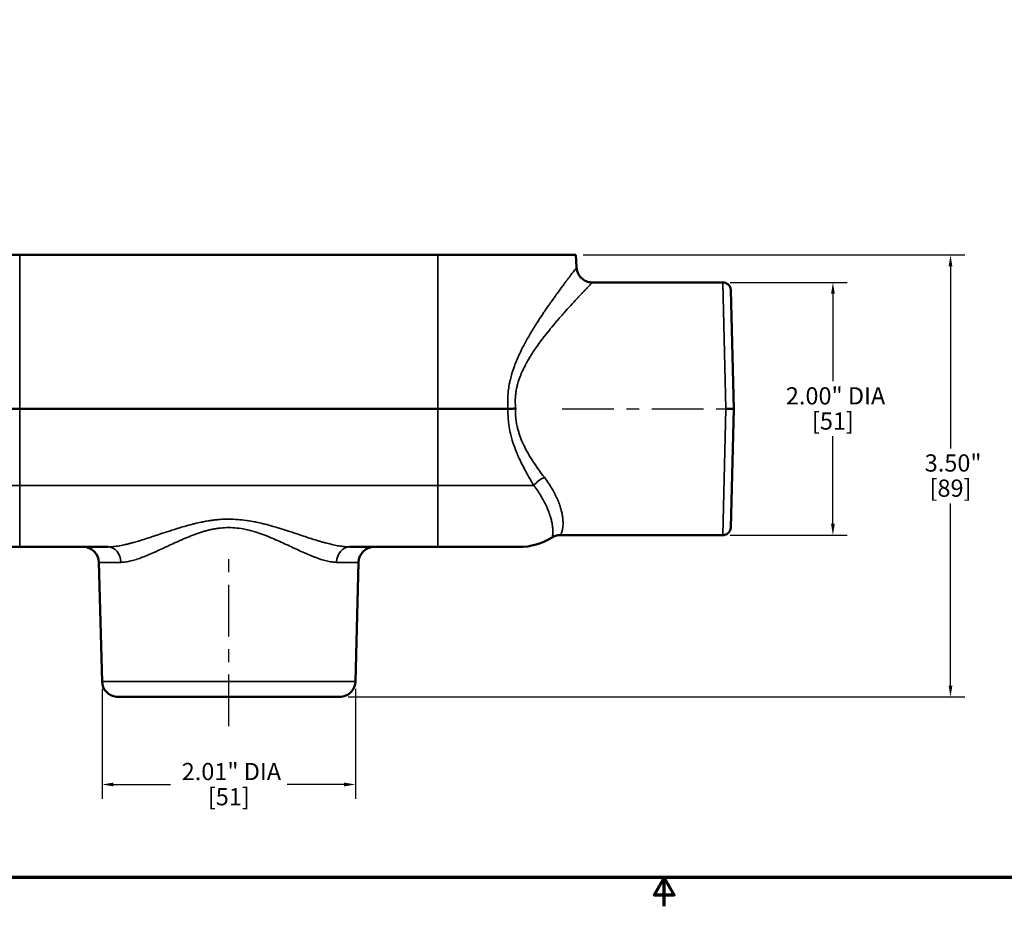
# Model space of a CAD drawing. Units: inches. Extents: x 0.1 to 19.9, y 0.1 to 15.3.
# Drawn here: x 4.9 to 12.7, y 0.1 to 7.2 of the extents above; entities that cross this region are included whole.
import ezdxf

# ---------------------------------------------------------------- set-up
doc = ezdxf.new("R2010")
doc.units = ezdxf.units.IN
doc.header["$LTSCALE"] = 0.909091
doc.header["$MEASUREMENT"] = 0
doc.linetypes.add('CHAIN', pattern=[0.7087, 0.4724, -0.0591, 0.1181, -0.0591])
for name, color, linetype, lineweight in [('Border (ANSI)', 7, 'Continuous', 70), ('Centerline (ANSI)', 7, 'Continuous', 25), ('Dimension (ANSI)', 7, 'Continuous', 25), ('Visible (ANSI)', 7, 'Continuous', 50), ('Visible Narrow (ANSI)', 7, 'Continuous', 35)]:
    doc.layers.add(name, color=color, linetype=linetype, lineweight=lineweight)
doc.styles.add('Note Text (ANSI)', font='tahoma.ttf')
doc.dimstyles.new('Default (ANSI)', dxfattribs={"dimscale": 0.909091, "dimtxt": 0.15, "dimasz": 0.098425, "dimexe": 0.125, "dimexo": 0.0625, "dimgap": 0.031496, "dimtad": 0, "dimtih": 1, "dimtoh": 1, "dimrnd": 1e-08, "dimzin": 4, "dimdsep": 46, "dimtxsty": 'Note Text (ANSI)', "dimcen": 0.09, "dimdle": 0.393701, "dimclrd": 256, "dimclre": 256, "dimclrt": 256, "dimadec": 0, "dimazin": 1, "dimtfac": 1, "dimtofl": 0, "dimtmove": 0, "dimatfit": 3, "dimfxl": 1, "dimtolj": 1, "dimtzin": 4, "dimlwd": -1, "dimlwe": -1, "dimarcsym": 0})

# ---------------------------------------------------------------- blocks, each defined once
blk = doc.blocks.new('Borders Default Border')
at = {"layer": 'Border (ANSI)', "flags": 128}
for points in [[(0.3937, 0.3937), (0.3937, 16.6063), (21.6063, 16.6063), (21.6063, 0.3937), (0.3937, 0.3937)], [(11, 0.1437), (11, 0.3937), (10.9134, 0.2437), (11.0866, 0.2437), (11, 0.3937)]]:
    blk.add_lwpolyline(points, dxfattribs=at)
blk = doc.blocks.new('*D21')
at = {"layer": 'Defpoints', "color": 0, "transparency": 16777216}
for p in [(9.3008, 5.288), (7.4407, 1.789), (12.2674, 1.789)]:
    blk.add_point(p, dxfattribs=at)
at = {"layer": 'Dimension (ANSI)', "transparency": 16777216}
for p, q in [((9.3576, 5.288), (12.381, 5.288)), ((12.2674, 5.1985), (12.2674, 3.756)), ((12.2674, 1.8785), (12.2674, 3.321)), ((7.4975, 1.789), (12.381, 1.789))]:
    blk.add_line(p, q, dxfattribs=at)
for points in [[(12.2525, 5.1985), (12.2823, 5.1985), (12.2674, 5.288)], [(12.2525, 1.8785), (12.2823, 1.8785), (12.2674, 1.789)]]:
    blk.add_solid(points, dxfattribs=at)
at = {"layer": 'Dimension (ANSI)', "transparency": 16777216, "attachment_point": 2, "style": 'Note Text (ANSI)'}
for s, insert, char_height in [('\\A1; \\fTahoma|b0|i0;\\H0.1364;3.50"', (12.2674, 3.7092), 0.136364), ('\\A1;[89]', (12.2674, 3.5099), 0.13636)]:
    blk.add_mtext(s, dxfattribs=dict(at, insert=insert, char_height=char_height))
blk = doc.blocks.new('*D24')
at = {"layer": 'Defpoints', "color": 0, "transparency": 16777216}
for p in [(10.4645, 5.07), (10.4645, 3.07), (11.3361, 3.07)]:
    blk.add_point(p, dxfattribs=at)
at = {"layer": 'Dimension (ANSI)', "transparency": 16777216}
for p, q in [((10.5214, 5.07), (11.4497, 5.07)), ((11.3361, 4.9805), (11.3361, 4.2875)), ((11.3361, 3.1594), (11.3361, 3.8525)), ((10.5214, 3.07), (11.4497, 3.07))]:
    blk.add_line(p, q, dxfattribs=at)
for points in [[(11.3212, 4.9805), (11.351, 4.9805), (11.3361, 5.07)], [(11.3212, 3.1594), (11.351, 3.1594), (11.3361, 3.07)]]:
    blk.add_solid(points, dxfattribs=at)
at = {"layer": 'Dimension (ANSI)', "transparency": 16777216, "attachment_point": 2, "style": 'Note Text (ANSI)'}
for s, insert, char_height in [('\\A1; \\fTahoma|b0|i0;\\H0.1364;2.00" DIA', (11.3361, 4.2407), 0.136364), ('\\A1;[51]', (11.3361, 4.0413), 0.13636)]:
    blk.add_mtext(s, dxfattribs=dict(at, insert=insert, char_height=char_height))
blk = doc.blocks.new('*D29')
at = {"layer": 'Defpoints', "color": 0, "transparency": 16777216}
for p in [(5.5476, 1.9102), (7.554, 1.9102), (7.554, 1.0952)]:
    blk.add_point(p, dxfattribs=at)
at = {"layer": 'Dimension (ANSI)', "transparency": 16777216}
for p, q in [((5.5476, 1.8534), (5.5476, 0.9815)), ((7.554, 1.8534), (7.554, 0.9815)), ((5.6371, 1.0952), (6.0885, 1.0952)), ((7.4645, 1.0952), (7.013, 1.0952))]:
    blk.add_line(p, q, dxfattribs=at)
for points in [[(5.6371, 1.1101), (5.6371, 1.0803), (5.5476, 1.0952)], [(7.4645, 1.1101), (7.4645, 1.0803), (7.554, 1.0952)]]:
    blk.add_solid(points, dxfattribs=at)
at = {"layer": 'Dimension (ANSI)', "transparency": 16777216, "attachment_point": 2, "style": 'Note Text (ANSI)'}
for s, insert, char_height in [('\\A1; \\fTahoma|b0|i0;\\H0.1364;2.01" DIA', (6.5508, 1.2659), 0.136364), ('\\A1;[51]', (6.5508, 1.0665), 0.13636)]:
    blk.add_mtext(s, dxfattribs=dict(at, insert=insert, char_height=char_height))

msp = doc.modelspace()

# ---------------------------------------------------------------- linework, layer by layer
at = {"layer": 'Centerline (ANSI)', "linetype": 'CHAIN', "ltscale": 0.952448}
for p, q in [((9.191, 4.07), (10.5782, 4.07)), ((6.5508, 1.5558), (6.5508, 2.9679))]:
    msp.add_line(p, q, dxfattribs=at)
at = {"layer": 'Visible (ANSI)'}
for p, q in [((4.8948, 5.288), (3.8008, 5.288)), ((8.2068, 5.288), (4.8948, 5.288)), ((9.3008, 5.288), (8.2068, 5.288)), ((9.3008, 5.288), (9.306, 5.1884)), ((9.4308, 5.07), (10.4645, 5.07)), ((10.5275, 5.0086), (10.5521, 4.07)), ((4.8948, 4.07), (4.3386, 4.07)), ((8.2068, 4.07), (4.8948, 4.07)), ((8.763, 4.07), (8.2068, 4.07)), ((10.489, 4.07), (10.5521, 4.07)), ((10.5521, 4.07), (10.5275, 3.1313)), ((9.1785, 3.07), (10.4645, 3.07)), ((4.8948, 2.976), (4.2527, 2.976)), ((5.5933, 2.976), (4.8948, 2.976)), ((8.2068, 2.976), (7.5083, 2.976)), ((8.8489, 2.976), (8.2068, 2.976)), ((5.5476, 1.9102), (5.5229, 2.8542)), ((7.554, 1.9102), (7.5787, 2.8542)), ((7.4407, 1.789), (5.6608, 1.789))]:
    msp.add_line(p, q, dxfattribs=at)
for centre, radius, start, end in [((8.8489, 3.476), 0.5, 270, 301.84402), ((5.3979, 2.851), 0.125, 1.5, 90), ((7.7036, 2.851), 0.125, 90, 178.5), ((5.6725, 1.9135), 0.125, 181.5, 264.62048), ((7.429, 1.9135), 0.125, 275.37952, 358.5)]:
    msp.add_arc(centre, radius, start, end, dxfattribs=at)
for centre, major_axis, ratio, start_param, end_param in [((9.04, 4.7959), (0.012, 0.1427), 0.955784, 5.857654, 5.858471), ((8.7628, 4.0745), (0.00557, -0.00042), 0.811014, 4.805673, 4.834792)]:
    msp.add_ellipse(centre, major_axis=major_axis, ratio=ratio, start_param=start_param, end_param=end_param, dxfattribs=at)
for points in [[(9.306, 5.1884), (9.306, 5.1884), (9.306, 5.1884), (9.306, 5.1884)], [(9.1785, 3.07), (9.1785, 3.07), (9.1785, 3.07), (9.1785, 3.07)]]:
    msp.add_open_spline(points, degree=3, dxfattribs=at)
for points, knots in [([(9.306, 5.1884), (9.3067, 5.1749), (9.3097, 5.1614), (9.3195, 5.1365), (9.3265, 5.1248), (9.3436, 5.1045), (9.3539, 5.0956), (9.3764, 5.0816), (9.389, 5.0764), (9.4114, 5.0711), (9.4211, 5.07), (9.4308, 5.07)], [0, 0, 0, 0, 0.1028963, 0.1028963, 0.2040013, 0.2040013, 0.3051706, 0.3051706, 0.4063376, 0.4063376, 0.4801748, 0.4801748, 0.4801748, 0.4801748]), ([(10.4645, 5.07), (10.4713, 5.07), (10.4782, 5.0688), (10.491, 5.0645), (10.4971, 5.0613), (10.5078, 5.0533), (10.5125, 5.0483), (10.5201, 5.0373), (10.5231, 5.0311), (10.5258, 5.0221), (10.5263, 5.0195), (10.527, 5.0155), (10.5272, 5.0141), (10.5273, 5.0121), (10.5274, 5.0114), (10.5275, 5.0103), (10.5275, 5.01), (10.5275, 5.0095), (10.5275, 5.0093), (10.5275, 5.009), (10.5275, 5.009), (10.5275, 5.0088), (10.5275, 5.0088), (10.5275, 5.0087), (10.5275, 5.0087), (10.5275, 5.0087), (10.5275, 5.0087), (10.5275, 5.0086), (10.5275, 5.0086), (10.5275, 5.0086), (10.5275, 5.0086), (10.5275, 5.0086), (10.5275, 5.0086), (10.5275, 5.0086), (10.5275, 5.0086), (10.5275, 5.0086)], [0, 0, 0, 0, 0.0518259, 0.0518259, 0.102784, 0.102784, 0.1537733, 0.1537733, 0.2047614, 0.2047614, 0.2253341, 0.2253341, 0.2357787, 0.2357787, 0.2410213, 0.2410213, 0.2436452, 0.2436452, 0.2449574, 0.2449574, 0.2456136, 0.2456136, 0.2459417, 0.2459417, 0.2461057, 0.2461057, 0.2461877, 0.2461877, 0.2462287, 0.2462287, 0.2462492, 0.2462492, 0.2462595, 0.2462595, 0.2463789, 0.2463789, 0.2463789, 0.2463789]), ([(8.7631, 4.07), (8.7724, 4.0702), (8.7821, 4.0704), (8.7922, 4.0707), (8.8023, 4.0709), (8.813, 4.0712), (8.8234, 4.0714)], [0, 0, 0, 0, 0.5, 0.5, 0.5, 1, 1, 1, 1]), ([(10.5275, 3.1313), (10.5275, 3.13), (10.5274, 3.1286), (10.5267, 3.1206), (10.525, 3.1139), (10.5196, 3.1017), (10.5159, 3.0959), (10.507, 3.0859), (10.5017, 3.0816), (10.49, 3.0749), (10.4835, 3.0725), (10.4728, 3.0704), (10.4687, 3.07), (10.4645, 3.07)], [0, 0, 0, 0, 0.0103401, 0.0103401, 0.0613282, 0.0613282, 0.1123172, 0.1123172, 0.1632852, 0.1632852, 0.2148357, 0.2148357, 0.2462372, 0.2462372, 0.2462372, 0.2462372]), ([(9.1785, 3.07), (9.165, 3.07), (9.1513, 3.0677), (9.1295, 3.0603), (9.1207, 3.0562), (9.1126, 3.0512)], [0, 0, 0, 0, 0.1029379, 0.1029379, 0.1757517, 0.1757517, 0.1757517, 0.1757517])]:
    msp.add_open_spline(points, degree=3, knots=knots, dxfattribs=at)
at = {"layer": 'Visible Narrow (ANSI)'}
for p, q in [((4.8948, 5.288), (4.8948, 4.07)), ((8.2068, 5.288), (8.2068, 4.07)), ((10.4891, 4.07), (10.4645, 5.07)), ((9.1274, 4.9497), (9.1274, 4.9495)), ((4.8948, 3.4629), (4.8948, 4.07)), ((8.2068, 3.4629), (8.2068, 4.07)), ((10.4645, 3.07), (10.4891, 4.07)), ((4.8948, 3.4629), (4.1342, 3.4629)), ((4.8948, 3.4629), (4.8948, 2.976)), ((4.8948, 3.4629), (8.2068, 3.4629)), ((8.9673, 3.4629), (8.2068, 3.4629)), ((8.2068, 3.4629), (8.2068, 2.976)), ((5.5229, 2.8542), (5.6971, 2.8542)), ((7.4045, 2.8542), (7.5787, 2.8542)), ((5.5476, 1.9102), (7.554, 1.9102))]:
    msp.add_line(p, q, dxfattribs=at)
for centre, major_axis, ratio, start_param, end_param in [((9.0505, 3.4596), (-0.1032, -0.0706), 0.470408, 4.401064, 5.276578), ((5.5933, 2.851), (0, 0.125), 0.830535, 4.738569, 6.283185), ((7.5083, 2.851), (0, 0.125), 0.830535, 0, 1.544616)]:
    msp.add_ellipse(centre, major_axis=major_axis, ratio=ratio, start_param=start_param, end_param=end_param, dxfattribs=at)
for points, knots in [([(8.763, 4.07), (8.762, 4.0808), (8.7612, 4.0916), (8.7608, 4.1023), (8.7603, 4.1124), (8.7601, 4.1225), (8.7601, 4.1326), (8.7601, 4.1426), (8.7603, 4.1526), (8.7608, 4.1625), (8.7611, 4.1688), (8.7614, 4.175), (8.7619, 4.1812), (8.7629, 4.1947), (8.7642, 4.2082), (8.766, 4.2216), (8.7685, 4.2411), (8.7718, 4.2604), (8.7759, 4.2796), (8.7767, 4.2832), (8.7774, 4.2868), (8.7783, 4.2903), (8.7818, 4.3059), (8.7857, 4.3213), (8.79, 4.3365), (8.7953, 4.355), (8.8011, 4.3732), (8.8074, 4.3911), (8.8079, 4.3923), (8.8083, 4.3935), (8.8087, 4.3947), (8.8146, 4.4112), (8.8208, 4.4275), (8.8274, 4.4436), (8.8342, 4.4603), (8.8414, 4.4768), (8.8488, 4.4931), (8.849, 4.4935), (8.8492, 4.494), (8.8494, 4.4944), (8.857, 4.511), (8.8649, 4.5275), (8.8731, 4.5437), (8.8803, 4.5581), (8.8878, 4.5724), (8.8953, 4.5865), (8.8962, 4.5881), (8.897, 4.5897), (8.8979, 4.5913), (8.9133, 4.6198), (8.929, 4.6474), (8.945, 4.6742), (8.9464, 4.6766), (8.9478, 4.679), (8.9492, 4.6814), (8.9665, 4.7102), (8.984, 4.7381), (9.0014, 4.7651), (9.0167, 4.7888), (9.0319, 4.8118), (9.047, 4.8342), (9.0491, 4.8372), (9.0512, 4.8403), (9.0532, 4.8434), (9.0618, 4.8559), (9.0703, 4.8683), (9.0787, 4.8805), (9.0849, 4.8894), (9.0911, 4.8983), (9.0972, 4.907), (9.0994, 4.9101), (9.1015, 4.9131), (9.1037, 4.9161), (9.1179, 4.9363), (9.1317, 4.9555), (9.145, 4.9739), (9.1469, 4.9766), (9.1489, 4.9793), (9.1509, 4.982), (9.1659, 5.0027), (9.1803, 5.0223), (9.1938, 5.0405), (9.2006, 5.0496), (9.2071, 5.0584), (9.2135, 5.0669), (9.2184, 5.0735), (9.2232, 5.0799), (9.2278, 5.086), (9.2292, 5.0878), (9.2304, 5.0895), (9.2317, 5.0912), (9.2375, 5.0989), (9.2431, 5.1062), (9.2483, 5.1131), (9.2535, 5.1199), (9.2584, 5.1264), (9.2629, 5.1324), (9.2715, 5.1436), (9.2789, 5.1533), (9.2851, 5.1613), (9.2855, 5.1619), (9.2859, 5.1624), (9.2863, 5.1629), (9.2892, 5.1667), (9.2918, 5.1701), (9.2941, 5.1731), (9.2944, 5.1734), (9.2946, 5.1736), (9.2948, 5.1739), (9.296, 5.1755), (9.2972, 5.177), (9.2982, 5.1783), (9.2991, 5.1795), (9.2999, 5.1806), (9.3007, 5.1816), (9.3008, 5.1817), (9.3009, 5.1818), (9.301, 5.1819), (9.3042, 5.1862), (9.3059, 5.1883), (9.306, 5.1884), (9.306, 5.1884), (9.306, 5.1884), (9.306, 5.1884), (9.306, 5.1884), (9.306, 5.1884), (9.306, 5.1884)], [0, 0, 0, 0, 0.0090237, 0.0090237, 0.0090237, 0.0174788, 0.0174788, 0.0174788, 0.0259457, 0.0259457, 0.0259457, 0.03125, 0.03125, 0.03125, 0.0427417, 0.0427417, 0.0427417, 0.0594054, 0.0594054, 0.0594054, 0.0625, 0.0625, 0.0625, 0.0760353, 0.0760353, 0.0760353, 0.0926245, 0.0926245, 0.0926245, 0.09375, 0.09375, 0.09375, 0.1090789, 0.1090789, 0.1090789, 0.125, 0.125, 0.125, 0.1254395, 0.1254395, 0.1254395, 0.1417105, 0.1417105, 0.1417105, 0.15625, 0.15625, 0.15625, 0.1579206, 0.1579206, 0.1579206, 0.1875, 0.1875, 0.1875, 0.1901266, 0.1901266, 0.1901266, 0.2220868, 0.2220868, 0.2220868, 0.25, 0.25, 0.25, 0.253833, 0.253833, 0.253833, 0.2696282, 0.2696282, 0.2696282, 0.28125, 0.28125, 0.28125, 0.2853424, 0.2853424, 0.2853424, 0.3125, 0.3125, 0.3125, 0.3165663, 0.3165663, 0.3165663, 0.3475939, 0.3475939, 0.3475939, 0.3630195, 0.3630195, 0.3630195, 0.375, 0.375, 0.375, 0.3783707, 0.3783707, 0.3783707, 0.3936765, 0.3936765, 0.3936765, 0.4089443, 0.4089443, 0.4089443, 0.4375, 0.4375, 0.4375, 0.439323, 0.439323, 0.439323, 0.453125, 0.453125, 0.453125, 0.4544227, 0.4544227, 0.4544227, 0.4619961, 0.4619961, 0.4619961, 0.46875, 0.46875, 0.46875, 0.4695721, 0.4695721, 0.4695721, 0.4997704, 0.4997704, 0.4997704, 0.5, 0.5, 0.5, 0.5002935, 0.5002935, 0.5002935, 0.5002935]), ([(9.4308, 5.07), (9.4308, 5.07), (9.4308, 5.07), (9.4308, 5.07), (9.4308, 5.0699), (9.4303, 5.0695), (9.4295, 5.0686), (9.4286, 5.0677), (9.4272, 5.0663), (9.4254, 5.0644), (9.4253, 5.0644), (9.4253, 5.0643), (9.4252, 5.0642), (9.4242, 5.0632), (9.4232, 5.0622), (9.4221, 5.061), (9.4209, 5.0598), (9.4196, 5.0585), (9.4183, 5.0571), (9.4157, 5.0544), (9.4127, 5.0513), (9.4093, 5.0479), (9.4091, 5.0477), (9.4089, 5.0475), (9.4087, 5.0473), (9.4018, 5.04), (9.3931, 5.0311), (9.3832, 5.0208), (9.383, 5.0206), (9.3828, 5.0204), (9.3826, 5.0201), (9.3774, 5.0148), (9.3719, 5.0091), (9.3661, 5.003), (9.3606, 4.9972), (9.3547, 4.991), (9.3486, 4.9846), (9.3483, 4.9842), (9.3479, 4.9839), (9.3476, 4.9835), (9.3411, 4.9767), (9.3342, 4.9695), (9.3271, 4.9619), (9.3206, 4.955), (9.3138, 4.9477), (9.3067, 4.9402), (9.3062, 4.9396), (9.3057, 4.9391), (9.3051, 4.9385), (9.2906, 4.9229), (9.2753, 4.9064), (9.2593, 4.889), (9.2586, 4.8882), (9.2578, 4.8873), (9.2571, 4.8865), (9.2401, 4.8679), (9.2225, 4.8485), (9.2042, 4.8279), (9.1951, 4.8176), (9.1857, 4.807), (9.1763, 4.7962), (9.1687, 4.7875), (9.161, 4.7787), (9.1533, 4.7697), (9.1515, 4.7675), (9.1497, 4.7654), (9.1478, 4.7632), (9.1309, 4.7435), (9.1137, 4.7229), (9.0965, 4.7018), (9.0943, 4.6991), (9.0921, 4.6964), (9.0899, 4.6937), (9.073, 4.6729), (9.0561, 4.6515), (9.0393, 4.6295), (9.0367, 4.6261), (9.0341, 4.6227), (9.0315, 4.6192), (9.0152, 4.5976), (8.999, 4.5753), (8.9831, 4.5523), (8.9801, 4.548), (8.9772, 4.5436), (8.9742, 4.5392), (8.9648, 4.5254), (8.9555, 4.5113), (8.9465, 4.4968), (8.9408, 4.4878), (8.9351, 4.4786), (8.9296, 4.4693), (8.9264, 4.4639), (8.9232, 4.4585), (8.9201, 4.4531), (8.9148, 4.4439), (8.9096, 4.4345), (8.9045, 4.4251), (8.9014, 4.4194), (8.8984, 4.4137), (8.8955, 4.4079), (8.8906, 4.3985), (8.886, 4.389), (8.8815, 4.3794), (8.8786, 4.3734), (8.8758, 4.3673), (8.8731, 4.3612), (8.8662, 4.3454), (8.8596, 4.3292), (8.8537, 4.3127), (8.8501, 4.3028), (8.8468, 4.2927), (8.8437, 4.2825), (8.8416, 4.2758), (8.8397, 4.269), (8.8379, 4.2622), (8.8351, 4.2519), (8.8327, 4.2416), (8.8305, 4.2313), (8.8291, 4.2244), (8.8278, 4.2175), (8.8267, 4.2106), (8.8249, 4.2001), (8.8235, 4.1896), (8.8224, 4.1789), (8.8217, 4.172), (8.8212, 4.165), (8.8208, 4.158), (8.8202, 4.1492), (8.82, 4.1403), (8.8199, 4.1314), (8.8199, 4.1294), (8.8199, 4.1274), (8.8199, 4.1254), (8.82, 4.1185), (8.8202, 4.1115), (8.8206, 4.1046), (8.8211, 4.0935), (8.8221, 4.0825), (8.8234, 4.0714)], [0.5006172, 0.5006172, 0.5006172, 0.5006172, 0.5011504, 0.5011504, 0.5011504, 0.515625, 0.515625, 0.515625, 0.53125, 0.53125, 0.53125, 0.5319682, 0.5319682, 0.5319682, 0.5397975, 0.5397975, 0.5397975, 0.5476629, 0.5476629, 0.5476629, 0.5625, 0.5625, 0.5625, 0.5633592, 0.5633592, 0.5633592, 0.59375, 0.59375, 0.59375, 0.5943696, 0.5943696, 0.5943696, 0.6100203, 0.6100203, 0.6100203, 0.625, 0.625, 0.625, 0.625813, 0.625813, 0.625813, 0.6416231, 0.6416231, 0.6416231, 0.65625, 0.65625, 0.65625, 0.6573412, 0.6573412, 0.6573412, 0.6875, 0.6875, 0.6875, 0.6889235, 0.6889235, 0.6889235, 0.7209665, 0.7209665, 0.7209665, 0.7370509, 0.7370509, 0.7370509, 0.75, 0.75, 0.75, 0.7530716, 0.7530716, 0.7530716, 0.78125, 0.78125, 0.78125, 0.7848546, 0.7848546, 0.7848546, 0.8125, 0.8125, 0.8125, 0.8167623, 0.8167623, 0.8167623, 0.84375, 0.84375, 0.84375, 0.8488254, 0.8488254, 0.8488254, 0.8648895, 0.8648895, 0.8648895, 0.875, 0.875, 0.875, 0.8808055, 0.8808055, 0.8808055, 0.890625, 0.890625, 0.890625, 0.8965734, 0.8965734, 0.8965734, 0.90625, 0.90625, 0.90625, 0.9123317, 0.9123317, 0.9123317, 0.9280815, 0.9280815, 0.9280815, 0.9375, 0.9375, 0.9375, 0.9437542, 0.9437542, 0.9437542, 0.953125, 0.953125, 0.953125, 0.9593487, 0.9593487, 0.9593487, 0.96875, 0.96875, 0.96875, 0.9748932, 0.9748932, 0.9748932, 0.9826461, 0.9826461, 0.9826461, 0.984375, 0.984375, 0.984375, 0.9904012, 0.9904012, 0.9904012, 1, 1, 1, 1]), ([(8.9673, 3.4629), (8.9542, 3.4842), (8.9412, 3.5059), (8.9285, 3.5281), (8.9157, 3.5504), (8.9031, 3.5731), (8.8909, 3.5963), (8.8908, 3.5966), (8.8906, 3.5969), (8.8905, 3.5971), (8.8783, 3.6203), (8.8666, 3.6438), (8.8553, 3.6681), (8.8496, 3.6804), (8.844, 3.6929), (8.8385, 3.7055), (8.8332, 3.7179), (8.8281, 3.7305), (8.8231, 3.7432), (8.823, 3.7434), (8.823, 3.7436), (8.8229, 3.7438), (8.8128, 3.7697), (8.8036, 3.7961), (8.7956, 3.8228), (8.7916, 3.8364), (8.7878, 3.85), (8.7844, 3.8638), (8.7814, 3.8762), (8.7786, 3.8888), (8.7761, 3.9015), (8.7758, 3.9029), (8.7755, 3.9044), (8.7752, 3.9059), (8.7729, 3.9181), (8.7708, 3.9304), (8.7691, 3.9428), (8.7688, 3.9448), (8.7686, 3.9468), (8.7683, 3.9487), (8.7668, 3.9607), (8.7655, 3.9729), (8.7645, 3.985), (8.7643, 3.9873), (8.7642, 3.9896), (8.764, 3.9919), (8.7622, 4.0178), (8.7619, 4.0439), (8.7631, 4.07)], [0, 0, 0, 0, 0.123727, 0.123727, 0.123727, 0.248456, 0.248456, 0.248456, 0.25, 0.25, 0.25, 0.374536, 0.374536, 0.374536, 0.437847, 0.437847, 0.437847, 0.5, 0.5, 0.5, 0.501008, 0.501008, 0.501008, 0.627929, 0.627929, 0.627929, 0.692069, 0.692069, 0.692069, 0.75, 0.75, 0.75, 0.756673, 0.756673, 0.756673, 0.8125, 0.8125, 0.8125, 0.821304, 0.821304, 0.821304, 0.875, 0.875, 0.875, 0.885196, 0.885196, 0.885196, 1, 1, 1, 1]), ([(8.8234, 4.0714), (8.8218, 4.0465), (8.8221, 4.022), (8.8243, 3.9977), (8.8254, 3.9848), (8.827, 3.9721), (8.8291, 3.9593), (8.8312, 3.9465), (8.8338, 3.9338), (8.8368, 3.9212), (8.8372, 3.9195), (8.8376, 3.9178), (8.838, 3.9161), (8.8407, 3.9052), (8.8438, 3.8944), (8.8471, 3.8838), (8.8476, 3.882), (8.8481, 3.8803), (8.8487, 3.8786), (8.8521, 3.868), (8.8557, 3.8576), (8.8595, 3.8474), (8.8601, 3.8457), (8.8608, 3.844), (8.8614, 3.8423), (8.87, 3.82), (8.8795, 3.7983), (8.8899, 3.7771), (8.8906, 3.7757), (8.8913, 3.7742), (8.892, 3.7728), (8.8969, 3.7628), (8.902, 3.7529), (8.9073, 3.7431), (8.9133, 3.7319), (8.9196, 3.7208), (8.9259, 3.7098), (8.9387, 3.6879), (8.9519, 3.6667), (8.9655, 3.646), (8.966, 3.6453), (8.9665, 3.6446), (8.9669, 3.6439), (8.9801, 3.6239), (8.9936, 3.6044), (9.0074, 3.5854), (9.0216, 3.5656), (9.036, 3.5463), (9.0505, 3.5274)], [0, 0, 0, 0, 0.117506, 0.117506, 0.117506, 0.179564, 0.179564, 0.179564, 0.241672, 0.241672, 0.241672, 0.25, 0.25, 0.25, 0.303721, 0.303721, 0.303721, 0.3125, 0.3125, 0.3125, 0.366098, 0.366098, 0.366098, 0.375, 0.375, 0.375, 0.491973, 0.491973, 0.491973, 0.5, 0.5, 0.5, 0.555315, 0.555315, 0.555315, 0.618748, 0.618748, 0.618748, 0.745701, 0.745701, 0.745701, 0.75, 0.75, 0.75, 0.872758, 0.872758, 0.872758, 1, 1, 1, 1]), ([(9.0505, 3.5274), (9.0625, 3.5118), (9.0738, 3.4962), (9.0842, 3.4806), (9.0941, 3.4659), (9.1032, 3.4512), (9.1118, 3.4366), (9.1122, 3.4359), (9.1125, 3.4353), (9.1129, 3.4346), (9.1212, 3.4203), (9.1289, 3.4061), (9.136, 3.392), (9.1363, 3.3912), (9.1367, 3.3905), (9.1371, 3.3898), (9.144, 3.3758), (9.1504, 3.3619), (9.1561, 3.3483), (9.1564, 3.3476), (9.1567, 3.347), (9.1569, 3.3463), (9.1629, 3.332), (9.1682, 3.318), (9.1727, 3.3046), (9.177, 3.2918), (9.1807, 3.2796), (9.1839, 3.2677), (9.184, 3.267), (9.1842, 3.2663), (9.1844, 3.2656), (9.1875, 3.2538), (9.19, 3.2424), (9.192, 3.2314), (9.1921, 3.2309), (9.1922, 3.2303), (9.1923, 3.2298), (9.1943, 3.2187), (9.1958, 3.2081), (9.1968, 3.1981), (9.1968, 3.1978), (9.1968, 3.1974), (9.1969, 3.1971), (9.1974, 3.1919), (9.1978, 3.1868), (9.198, 3.1819), (9.1983, 3.177), (9.1984, 3.1722), (9.1985, 3.1676), (9.1986, 3.1587), (9.1983, 3.1504), (9.1977, 3.1427), (9.1976, 3.1425), (9.1976, 3.1422), (9.1976, 3.142), (9.197, 3.1343), (9.196, 3.1271), (9.1949, 3.1206), (9.1937, 3.1139), (9.1923, 3.1078), (9.1909, 3.1024), (9.1894, 3.097), (9.1879, 3.0923), (9.1864, 3.0883), (9.1857, 3.0862), (9.185, 3.0844), (9.1843, 3.0827), (9.1836, 3.081), (9.183, 3.0795), (9.1824, 3.0781), (9.1812, 3.0754), (9.1802, 3.0734), (9.1795, 3.072), (9.1789, 3.0707), (9.1785, 3.07), (9.1785, 3.07), (9.1785, 3.07), (9.1785, 3.07), (9.1785, 3.07)], [0, 0, 0, 0, 0.0320198, 0.0320198, 0.0320198, 0.0625, 0.0625, 0.0625, 0.063855, 0.063855, 0.063855, 0.09375, 0.09375, 0.09375, 0.0952948, 0.0952948, 0.0952948, 0.125, 0.125, 0.125, 0.1264427, 0.1264427, 0.1264427, 0.1578458, 0.1578458, 0.1578458, 0.1875, 0.1875, 0.1875, 0.1892016, 0.1892016, 0.1892016, 0.21875, 0.21875, 0.21875, 0.2202221, 0.2202221, 0.2202221, 0.25, 0.25, 0.25, 0.251065, 0.251065, 0.251065, 0.2666224, 0.2666224, 0.2666224, 0.2822561, 0.2822561, 0.2822561, 0.3125, 0.3125, 0.3125, 0.3134726, 0.3134726, 0.3134726, 0.34375, 0.34375, 0.34375, 0.375, 0.375, 0.375, 0.4062416, 0.4062416, 0.4062416, 0.4218746, 0.4218746, 0.4218746, 0.4375, 0.4375, 0.4375, 0.468714, 0.468714, 0.468714, 0.4995125, 0.4995125, 0.4995125, 0.4997559, 0.4997559, 0.4997559, 0.4997559]), ([(9.1126, 3.0512), (9.1126, 3.0512), (9.1126, 3.0512), (9.1126, 3.0512), (9.1126, 3.0512), (9.1126, 3.0512), (9.1126, 3.0512), (9.1126, 3.0512), (9.1128, 3.0518), (9.1131, 3.053), (9.1133, 3.0541), (9.1137, 3.0556), (9.1141, 3.0577), (9.1142, 3.058), (9.1143, 3.0582), (9.1143, 3.0585), (9.1146, 3.0597), (9.1148, 3.0611), (9.1151, 3.0626), (9.1153, 3.0637), (9.1155, 3.0648), (9.1157, 3.066), (9.1158, 3.0665), (9.1159, 3.0671), (9.1159, 3.0676), (9.1164, 3.0706), (9.1168, 3.0739), (9.1172, 3.0776), (9.1173, 3.0785), (9.1173, 3.0794), (9.1174, 3.0803), (9.1181, 3.0887), (9.1185, 3.0989), (9.118, 3.1111), (9.1179, 3.1127), (9.1178, 3.1143), (9.1177, 3.116), (9.1174, 3.1214), (9.1169, 3.1271), (9.1162, 3.1333), (9.116, 3.1352), (9.1158, 3.1371), (9.1155, 3.1391), (9.115, 3.1432), (9.1144, 3.1475), (9.1136, 3.1519), (9.1132, 3.1543), (9.1128, 3.1567), (9.1124, 3.1591), (9.112, 3.1612), (9.1116, 3.1634), (9.1112, 3.1655), (9.1093, 3.1749), (9.1071, 3.1847), (9.1044, 3.195), (9.1022, 3.2032), (9.0998, 3.2118), (9.097, 3.2206), (9.0963, 3.2228), (9.0956, 3.225), (9.0949, 3.2272), (9.0912, 3.2385), (9.0871, 3.2501), (9.0823, 3.2623), (9.0783, 3.2726), (9.0738, 3.2833), (9.0689, 3.2943), (9.0681, 3.2961), (9.0672, 3.298), (9.0664, 3.2999), (9.0605, 3.3127), (9.0541, 3.3257), (9.0471, 3.339), (9.0406, 3.3513), (9.0336, 3.3638), (9.0261, 3.3765), (9.0255, 3.3774), (9.025, 3.3784), (9.0244, 3.3794), (9.0162, 3.393), (9.0074, 3.4068), (8.9979, 3.4208), (8.9884, 3.4347), (8.9782, 3.4488), (8.9673, 3.4629)], [0.4999759, 0.4999759, 0.4999759, 0.4999759, 0.5, 0.5, 0.5, 0.5002383, 0.5002383, 0.5002383, 0.5332249, 0.5332249, 0.5332249, 0.5625, 0.5625, 0.5625, 0.5661299, 0.5661299, 0.5661299, 0.5825076, 0.5825076, 0.5825076, 0.59375, 0.59375, 0.59375, 0.5987973, 0.5987973, 0.5987973, 0.625, 0.625, 0.625, 0.6311132, 0.6311132, 0.6311132, 0.6875, 0.6875, 0.6875, 0.6947678, 0.6947678, 0.6947678, 0.71875, 0.71875, 0.71875, 0.7261712, 0.7261712, 0.7261712, 0.7417477, 0.7417477, 0.7417477, 0.75, 0.75, 0.75, 0.7571995, 0.7571995, 0.7571995, 0.7879441, 0.7879441, 0.7879441, 0.8125, 0.8125, 0.8125, 0.8185548, 0.8185548, 0.8185548, 0.8490973, 0.8490973, 0.8490973, 0.875, 0.875, 0.875, 0.8794014, 0.8794014, 0.8794014, 0.9095197, 0.9095197, 0.9095197, 0.9375, 0.9375, 0.9375, 0.9396297, 0.9396297, 0.9396297, 0.9698596, 0.9698596, 0.9698596, 1, 1, 1, 1]), ([(5.5933, 2.976), (5.6002, 2.976), (5.6072, 2.9762), (5.6143, 2.9766), (5.6215, 2.9769), (5.6288, 2.9775), (5.6362, 2.9783), (5.6511, 2.9798), (5.6664, 2.982), (5.6821, 2.9847), (5.6843, 2.9851), (5.6865, 2.9855), (5.6887, 2.9859), (5.7025, 2.9884), (5.7166, 2.9914), (5.731, 2.9947), (5.7342, 2.9954), (5.7373, 2.9961), (5.7405, 2.9969), (5.7458, 2.9982), (5.7511, 2.9995), (5.7565, 3.0008), (5.7652, 3.003), (5.774, 3.0053), (5.7828, 3.0077), (5.7868, 3.0088), (5.7908, 3.0099), (5.7948, 3.011), (5.8087, 3.0148), (5.8226, 3.0189), (5.8367, 3.0231), (5.8551, 3.0286), (5.8736, 3.0344), (5.8924, 3.0404), (5.8976, 3.042), (5.9028, 3.0437), (5.908, 3.0454), (5.941, 3.056), (5.9747, 3.0672), (6.009, 3.0786), (6.0148, 3.0805), (6.0207, 3.0825), (6.0266, 3.0844), (6.041, 3.0892), (6.0555, 3.094), (6.0702, 3.0988), (6.0761, 3.1007), (6.0821, 3.1026), (6.088, 3.1045), (6.1031, 3.1094), (6.1183, 3.1142), (6.1336, 3.119), (6.1393, 3.1208), (6.1451, 3.1226), (6.1509, 3.1244), (6.1667, 3.1292), (6.1826, 3.1339), (6.1985, 3.1385), (6.2205, 3.1449), (6.2427, 3.1509), (6.2651, 3.1566), (6.27, 3.1578), (6.2748, 3.1591), (6.2797, 3.1603), (6.2976, 3.1646), (6.3155, 3.1687), (6.3336, 3.1724), (6.3452, 3.1749), (6.3569, 3.1771), (6.3687, 3.1792), (6.3805, 3.1813), (6.3925, 3.1833), (6.4044, 3.1851), (6.4073, 3.1855), (6.4103, 3.1859), (6.4132, 3.1863), (6.4223, 3.1876), (6.4314, 3.1888), (6.4406, 3.1898), (6.4527, 3.1912), (6.4648, 3.1923), (6.4769, 3.1933), (6.4786, 3.1934), (6.4803, 3.1935), (6.482, 3.1937), (6.5046, 3.1953), (6.5272, 3.1961), (6.5497, 3.1962), (6.5501, 3.1962), (6.5505, 3.1962), (6.5508, 3.1962), (6.5749, 3.1962), (6.5989, 3.1952), (6.6229, 3.1934), (6.6444, 3.1918), (6.666, 3.1894), (6.6874, 3.1865), (6.6902, 3.1861), (6.693, 3.1857), (6.6958, 3.1853), (6.7156, 3.1824), (6.7354, 3.1789), (6.7551, 3.175), (6.759, 3.1743), (6.763, 3.1735), (6.7669, 3.1727), (6.7853, 3.1689), (6.8036, 3.1647), (6.8216, 3.1603), (6.8263, 3.1592), (6.8309, 3.158), (6.8355, 3.1568), (6.858, 3.1512), (6.8802, 3.1451), (6.9022, 3.1388), (6.9183, 3.1341), (6.9343, 3.1294), (6.9502, 3.1245), (6.9558, 3.1228), (6.9615, 3.121), (6.9671, 3.1193), (6.9885, 3.1126), (7.0096, 3.1058), (7.0306, 3.099), (7.0451, 3.0943), (7.0595, 3.0895), (7.0739, 3.0848), (7.0799, 3.0828), (7.086, 3.0808), (7.092, 3.0788), (7.1264, 3.0674), (7.1603, 3.0561), (7.1933, 3.0454), (7.1986, 3.0438), (7.2038, 3.0421), (7.209, 3.0404), (7.2278, 3.0344), (7.2464, 3.0286), (7.2648, 3.0231), (7.2739, 3.0204), (7.283, 3.0177), (7.292, 3.0152), (7.2968, 3.0138), (7.3016, 3.0124), (7.3064, 3.0111), (7.3106, 3.0099), (7.3147, 3.0088), (7.3189, 3.0077), (7.3329, 3.0039), (7.3467, 3.0003), (7.3604, 2.9971), (7.3638, 2.9962), (7.3672, 2.9954), (7.3706, 2.9947), (7.3848, 2.9914), (7.3988, 2.9885), (7.4125, 2.9859), (7.4148, 2.9855), (7.4171, 2.9851), (7.4194, 2.9847), (7.4352, 2.9819), (7.4505, 2.9798), (7.4653, 2.9783), (7.4727, 2.9775), (7.48, 2.9769), (7.4872, 2.9766), (7.4943, 2.9762), (7.5014, 2.976), (7.5083, 2.976)], [0, 0, 0, 0, 0.014409, 0.014409, 0.014409, 0.028977, 0.028977, 0.028977, 0.058434, 0.058434, 0.058434, 0.0625, 0.0625, 0.0625, 0.088151, 0.088151, 0.088151, 0.09375, 0.09375, 0.09375, 0.103128, 0.103128, 0.103128, 0.118186, 0.118186, 0.118186, 0.125, 0.125, 0.125, 0.148498, 0.148498, 0.148498, 0.179061, 0.179061, 0.179061, 0.1875, 0.1875, 0.1875, 0.240931, 0.240931, 0.240931, 0.25, 0.25, 0.25, 0.27228, 0.27228, 0.27228, 0.28125, 0.28125, 0.28125, 0.303922, 0.303922, 0.303922, 0.3125, 0.3125, 0.3125, 0.335809, 0.335809, 0.335809, 0.367996, 0.367996, 0.367996, 0.375, 0.375, 0.375, 0.400553, 0.400553, 0.400553, 0.416983, 0.416983, 0.416983, 0.433499, 0.433499, 0.433499, 0.4375, 0.4375, 0.4375, 0.45002, 0.45002, 0.45002, 0.466452, 0.466452, 0.466452, 0.46875, 0.46875, 0.46875, 0.499485, 0.499485, 0.499485, 0.5, 0.5, 0.5, 0.532921, 0.532921, 0.532921, 0.5625, 0.5625, 0.5625, 0.566395, 0.566395, 0.566395, 0.59375, 0.59375, 0.59375, 0.599231, 0.599231, 0.599231, 0.625, 0.625, 0.625, 0.631625, 0.631625, 0.631625, 0.663847, 0.663847, 0.663847, 0.6875, 0.6875, 0.6875, 0.695947, 0.695947, 0.695947, 0.727881, 0.727881, 0.727881, 0.75, 0.75, 0.75, 0.759342, 0.759342, 0.759342, 0.8125, 0.8125, 0.8125, 0.820934, 0.820934, 0.820934, 0.851553, 0.851553, 0.851553, 0.866847, 0.866847, 0.866847, 0.875, 0.875, 0.875, 0.882126, 0.882126, 0.882126, 0.90625, 0.90625, 0.90625, 0.912286, 0.912286, 0.912286, 0.9375, 0.9375, 0.9375, 0.941758, 0.941758, 0.941758, 0.971016, 0.971016, 0.971016, 0.985557, 0.985557, 0.985557, 1, 1, 1, 1]), ([(7.4045, 2.8542), (7.3983, 2.8542), (7.3921, 2.8545), (7.3857, 2.855), (7.3793, 2.8555), (7.3728, 2.8562), (7.3662, 2.8571), (7.353, 2.859), (7.3394, 2.8617), (7.3253, 2.8652), (7.3251, 2.8652), (7.325, 2.8652), (7.3249, 2.8653), (7.3109, 2.8687), (7.2966, 2.8728), (7.2818, 2.8776), (7.2816, 2.8777), (7.2814, 2.8777), (7.2812, 2.8778), (7.2665, 2.8826), (7.2512, 2.888), (7.2357, 2.8939), (7.2354, 2.894), (7.2352, 2.894), (7.235, 2.8941), (7.2273, 2.8971), (7.2196, 2.9001), (7.2118, 2.9032), (7.2037, 2.9065), (7.1956, 2.9098), (7.1875, 2.9132), (7.1712, 2.9201), (7.1546, 2.9273), (7.1378, 2.9348), (7.1376, 2.9349), (7.1375, 2.9349), (7.1374, 2.935), (7.1039, 2.9499), (7.0694, 2.9661), (7.0337, 2.9826), (7.0157, 2.991), (6.9974, 2.9995), (6.9788, 3.008), (6.9605, 3.0164), (6.942, 3.0247), (6.9233, 3.0329), (6.9229, 3.033), (6.9226, 3.0332), (6.9222, 3.0334), (6.9031, 3.0417), (6.8838, 3.0499), (6.8643, 3.0578), (6.8454, 3.0654), (6.8262, 3.0727), (6.8068, 3.0796), (6.8061, 3.0799), (6.8055, 3.0801), (6.8048, 3.0803), (6.7854, 3.0872), (6.7658, 3.0937), (6.7457, 3.0995), (6.745, 3.0997), (6.7443, 3.0999), (6.7436, 3.1001), (6.7235, 3.1059), (6.7029, 3.1111), (6.6822, 3.1154), (6.6815, 3.1156), (6.6809, 3.1157), (6.6802, 3.1158), (6.6587, 3.1203), (6.6369, 3.1237), (6.6151, 3.126), (6.5941, 3.1283), (6.5731, 3.1294), (6.5518, 3.1295), (6.5511, 3.1295), (6.5505, 3.1295), (6.5498, 3.1295), (6.5284, 3.1294), (6.5067, 3.1282), (6.4855, 3.1259), (6.4853, 3.1259), (6.4851, 3.1259), (6.4849, 3.1259), (6.474, 3.1247), (6.4632, 3.1232), (6.4525, 3.1215), (6.4418, 3.1198), (6.4312, 3.1179), (6.4207, 3.1157), (6.4205, 3.1157), (6.4204, 3.1157), (6.4202, 3.1156), (6.4095, 3.1134), (6.3989, 3.111), (6.3883, 3.1083), (6.378, 3.1057), (6.3677, 3.1029), (6.3575, 3.1), (6.3573, 3.0999), (6.3572, 3.0999), (6.357, 3.0998), (6.3363, 3.0938), (6.3158, 3.0871), (6.2958, 3.08), (6.2757, 3.0729), (6.256, 3.0653), (6.2365, 3.0574), (6.2171, 3.0496), (6.198, 3.0415), (6.1792, 3.0333), (6.179, 3.0332), (6.1788, 3.0331), (6.1786, 3.033), (6.1595, 3.0247), (6.1407, 3.0162), (6.1221, 3.0077), (6.1042, 2.9995), (6.0866, 2.9914), (6.0691, 2.9832), (6.0686, 2.983), (6.0681, 2.9828), (6.0676, 2.9825), (6.0501, 2.9744), (6.0329, 2.9664), (6.016, 2.9586), (5.9985, 2.9505), (5.9814, 2.9427), (5.9646, 2.9352), (5.9643, 2.9351), (5.964, 2.9349), (5.9636, 2.9347), (5.9468, 2.9272), (5.9303, 2.92), (5.914, 2.9132), (5.8982, 2.9065), (5.8826, 2.9002), (5.8673, 2.8944), (5.8668, 2.8942), (5.8664, 2.8941), (5.8659, 2.8939), (5.8581, 2.8909), (5.8503, 2.8881), (5.8426, 2.8853), (5.8354, 2.8828), (5.8282, 2.8804), (5.8211, 2.8781), (5.8207, 2.8779), (5.8203, 2.8778), (5.8198, 2.8776), (5.8052, 2.8729), (5.7908, 2.8688), (5.777, 2.8653), (5.7768, 2.8653), (5.7765, 2.8652), (5.7763, 2.8652), (5.7621, 2.8617), (5.7485, 2.859), (5.7353, 2.8571), (5.7287, 2.8562), (5.7222, 2.8555), (5.7158, 2.855), (5.7095, 2.8545), (5.7032, 2.8542), (5.6971, 2.8542)], [0, 0, 0, 0, 0.015486, 0.015486, 0.015486, 0.031043, 0.031043, 0.031043, 0.06222, 0.06222, 0.06222, 0.0625, 0.0625, 0.0625, 0.093371, 0.093371, 0.093371, 0.09375, 0.09375, 0.09375, 0.124544, 0.124544, 0.124544, 0.125, 0.125, 0.125, 0.140187, 0.140187, 0.140187, 0.155867, 0.155867, 0.155867, 0.187277, 0.187277, 0.187277, 0.1875, 0.1875, 0.1875, 0.25, 0.25, 0.25, 0.281584, 0.281584, 0.281584, 0.3125, 0.3125, 0.3125, 0.313101, 0.313101, 0.313101, 0.344614, 0.344614, 0.344614, 0.375, 0.375, 0.375, 0.376014, 0.376014, 0.376014, 0.40625, 0.40625, 0.40625, 0.407281, 0.407281, 0.407281, 0.4375, 0.4375, 0.4375, 0.438452, 0.438452, 0.438452, 0.469837, 0.469837, 0.469837, 0.5, 0.5, 0.5, 0.500929, 0.500929, 0.500929, 0.53125, 0.53125, 0.53125, 0.531563, 0.531563, 0.531563, 0.547084, 0.547084, 0.547084, 0.5625, 0.5625, 0.5625, 0.562744, 0.562744, 0.562744, 0.578407, 0.578407, 0.578407, 0.59375, 0.59375, 0.59375, 0.593972, 0.593972, 0.593972, 0.625, 0.625, 0.625, 0.65627, 0.65627, 0.65627, 0.6875, 0.6875, 0.6875, 0.68784, 0.68784, 0.68784, 0.71948, 0.71948, 0.71948, 0.75, 0.75, 0.75, 0.750868, 0.750868, 0.750868, 0.78125, 0.78125, 0.78125, 0.8125, 0.8125, 0.8125, 0.813129, 0.813129, 0.813129, 0.844452, 0.844452, 0.844452, 0.875, 0.875, 0.875, 0.875898, 0.875898, 0.875898, 0.891603, 0.891603, 0.891603, 0.90625, 0.90625, 0.90625, 0.907169, 0.907169, 0.907169, 0.9375, 0.9375, 0.9375, 0.938023, 0.938023, 0.938023, 0.969028, 0.969028, 0.969028, 0.984541, 0.984541, 0.984541, 1, 1, 1, 1])]:
    msp.add_open_spline(points, degree=3, knots=knots, dxfattribs=at)

# ---------------------------------------------------------------- block references
at = {"xscale": 0.9090909090909091, "yscale": 0.9090909090909091, "zscale": 0.9090909090909091}
msp.add_blockref('Borders Default Border', (0, 0), dxfattribs=at)

# ---------------------------------------------------------------- dimensions: what is measured, and where the dimension line sits
at = {"layer": 'Dimension (ANSI)'}
for base, p1, p2, angle, text, override, picture, middle in [((12.2674, 1.789), (9.3008, 5.288), (7.4407, 1.789), 90, ' \\fTahoma|b0|i0;\\H0.1364;<>"\\X[89]', {"dimgap": 0.031496, "dimdec": 2, "dimpost": '\\X', "dimtol": 0, "dimlim": 0, "dimtp": 0, "dimtm": 0, "dimtdec": 2, "dimatfit": 1, "dimtvp": -0.25}, '*D21', (12.2674, 3.5385)), ((11.3361, 3.07), (10.4645, 5.07), (10.4645, 3.07), 270, ' \\fTahoma|b0|i0;\\H0.1364;<>" DIA\\X[51]', {"dimgap": 0.031496, "dimdec": 2, "dimpost": '\\X', "dimtol": 0, "dimlim": 0, "dimtp": 0, "dimtm": 0, "dimtdec": 2, "dimatfit": 1, "dimtvp": -0.25}, '*D24', (11.3361, 4.07)), ((7.554, 1.0952), (5.5476, 1.9102), (7.554, 1.9102), 180, ' \\fTahoma|b0|i0;\\H0.1364;<>" DIA\\X[51]', {"dimgap": 0.031496, "dimtih": 0, "dimtoh": 0, "dimdec": 2, "dimpost": '\\X', "dimtol": 0, "dimlim": 0, "dimtp": 0, "dimtm": 0, "dimtdec": 2, "dimatfit": 1, "dimtvp": -0.25}, '*D29', (6.5508, 1.0952))]:
    dim = msp.add_linear_dim(base=base, p1=p1, p2=p2, angle=angle, text=text, dimstyle='Default (ANSI)', override=override, dxfattribs=at)
    dim.commit()
    dim.dimension.update_dxf_attribs({"geometry": picture, "text_midpoint": middle, "dimtype": 160})

doc.saveas('drawing.dxf')
